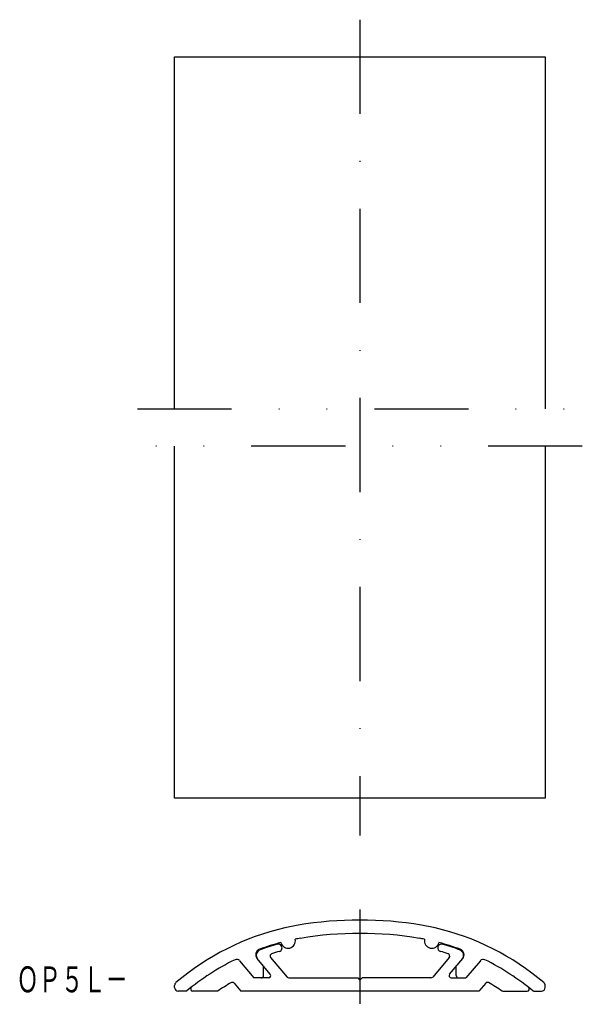
# Model space of a CAD drawing. Extents: x -856 to -780, y -115 to 17.
import ezdxf
from ezdxf.enums import TextEntityAlignment as Align

# ---------------------------------------------------------------- set-up
doc = ezdxf.new("R2010")
doc.units = 0
doc.linetypes.add('DASHDOT', pattern=[25.4, 12.7, -6.35, 0, -6.35])
doc.linetypes.add('DIVIDE', pattern=[31.75, 12.7, -6.35, 0, -6.35, 0, -6.35])
doc.layers.add('1', color=7, linetype='CONTINUOUS')
doc.styles.add('MDRAFSTD', font='TXT', dxfattribs={"bigfont": 'BIGFONT'})

msp = doc.modelspace()

# ---------------------------------------------------------------- linework, layer by layer
at = {"layer": '1', "color": 7, "linetype": 'DASHDOT'}
for p, q in [((-810.04, 17.34), (-810.04, -92.66)), ((-810.04, -102.66), (-810.04, -115.44))]:
    msp.add_line(p, q, dxfattribs=at)
at = {"layer": '1', "color": 7, "linetype": 'CONTINUOUS'}
for p, q in [((-835.04, 12.34), (-785.04, 12.34)), ((-835.04, -35.16), (-835.04, 12.34)), ((-785.04, 12.34), (-785.04, -35.16)), ((-835.04, -87.66), (-835.04, -40.16)), ((-785.04, -40.16), (-785.04, -87.66)), ((-785.04, -87.66), (-835.04, -87.66)), ((-826.28, -109.56), (-824.34, -111.88)), ((-822.14, -111.38), (-823.9, -109.28)), ((-822.09, -109.11), (-819.86, -111.77)), ((-797.99, -109.11), (-800.22, -111.77)), ((-797.94, -111.38), (-796.17, -109.28)), ((-793.79, -109.56), (-795.74, -111.88)), ((-823.04, -111.58), (-823.04, -110.31)), ((-797.04, -111.58), (-797.04, -110.31)), ((-827, -112.59), (-826.09, -113.68)), ((-822.37, -111.88), (-824.34, -111.88)), ((-819.63, -111.88), (-810.34, -111.88)), ((-810.34, -111.88), (-810.04, -112.18)), ((-810.04, -112.18), (-809.74, -111.88)), ((-800.45, -111.88), (-809.74, -111.88)), ((-797.71, -111.88), (-795.74, -111.88)), ((-793.07, -112.59), (-793.98, -113.68)), ((-835.04, -113.18), (-835.04, -112.91)), ((-833.43, -113.68), (-834.54, -113.68)), ((-829.25, -113.68), (-832.58, -113.68)), ((-793.98, -113.68), (-826.09, -113.68)), ((-790.82, -113.68), (-787.49, -113.68)), ((-786.64, -113.68), (-785.54, -113.68)), ((-785.04, -113.18), (-785.04, -112.91))]:
    msp.add_line(p, q, dxfattribs=at)
at = {"layer": '1', "color": 7, "linetype": 'DIVIDE'}
for p, q in [((-840.04, -35.16), (-780.04, -35.16)), ((-780.04, -40.16), (-840.04, -40.16))]:
    msp.add_line(p, q, dxfattribs=at)
at = {"layer": '1', "color": 7, "linetype": 'CONTINUOUS'}
for centre, radius, start, end in [((-813.36, -134.35), 30, 99.5752, 103.1154), ((-810.04, -154.08), 50, 80.4248, 99.5752), ((-806.71, -134.35), 30, 76.8846, 80.4248), ((-812.23, -139.22), 35, 103.1154, 130.2858), ((-810.04, -154.08), 48.2, 80.4248, 99.5752), ((-807.85, -139.22), 35, 49.7142, 76.8846), ((-812.23, -139.22), 33.2, 104.7956, 109.9575), ((-812.23, -139.22), 33.1, 105.6747, 109.8928), ((-821.04, -107.84), 0.5, 285.6747, 105.6747), ((-819.74, -106.88), 1, 193.9325, 12.0457), ((-813.36, -134.35), 28.2, 99.5752, 101.0297), ((-806.71, -134.35), 28.2, 78.9703, 80.4248), ((-800.34, -106.88), 1, 167.9543, 346.0675), ((-799.04, -107.84), 0.5, 74.3253, 254.3253), ((-807.85, -139.22), 33.2, 70.0425, 75.2044), ((-807.85, -139.22), 33.1, 70.1072, 74.3253), ((-823.29, -108.77), 0.8, 109.9575, 220), ((-823.22, -108.85), 0.8, 109.8928, 220), ((-821.86, -108.92), 0.3, 107.6273, 220), ((-812.23, -139.22), 32.1, 105.6747, 107.6273), ((-807.85, -139.22), 32.1, 72.3727, 74.3253), ((-798.22, -108.92), 0.3, 320, 72.3727), ((-796.86, -108.85), 0.8, 320, 70.1072), ((-796.79, -108.77), 0.8, 320, 70.0425), ((-812.23, -139.22), 33.2, 116.1928, 129.6888), ((-826.66, -109.88), 0.5, 40, 116.1928), ((-793.41, -109.88), 0.5, 63.8072, 140), ((-807.85, -139.22), 33.2, 50.3112, 63.8072), ((-822.37, -111.58), 0.3, 270, 40), ((-797.71, -111.58), 0.3, 140, 270), ((-834.54, -112.91), 0.5, 130.2858, 180), ((-812.23, -139.22), 30.7, 119.5689, 123.6757), ((-827.23, -112.78), 0.3, 40, 119.5689), ((-823.34, -111.58), 0.3, 270, 0), ((-819.63, -111.58), 0.3, 220, 270), ((-800.45, -111.58), 0.3, 270, 320), ((-796.74, -111.58), 0.3, 180, 270), ((-792.84, -112.78), 0.3, 60.4311, 140), ((-807.85, -139.22), 30.7, 56.3243, 60.4311), ((-785.54, -112.91), 0.5, 0, 49.7142), ((-834.54, -113.18), 0.5, 180, 270), ((-832.58, -113.38), 0.3, 128.2182, 270), ((-787.49, -113.38), 0.3, 270, 51.7818), ((-785.54, -113.18), 0.5, 270, 0)]:
    msp.add_arc(centre, radius, start, end, dxfattribs=at)

# ---------------------------------------------------------------- texts
at = {"layer": '1', "color": 7, "linetype": 'CONTINUOUS', "style": 'MDRAFSTD', "oblique": 15, "width": 0.755912}
msp.add_text('ＯＰ５Ｌ－', height=3.5, dxfattribs=at).set_placement((-856.37, -113.83), (-841.34, -113.83), align=Align.FIT)

doc.saveas('drawing.dxf')
